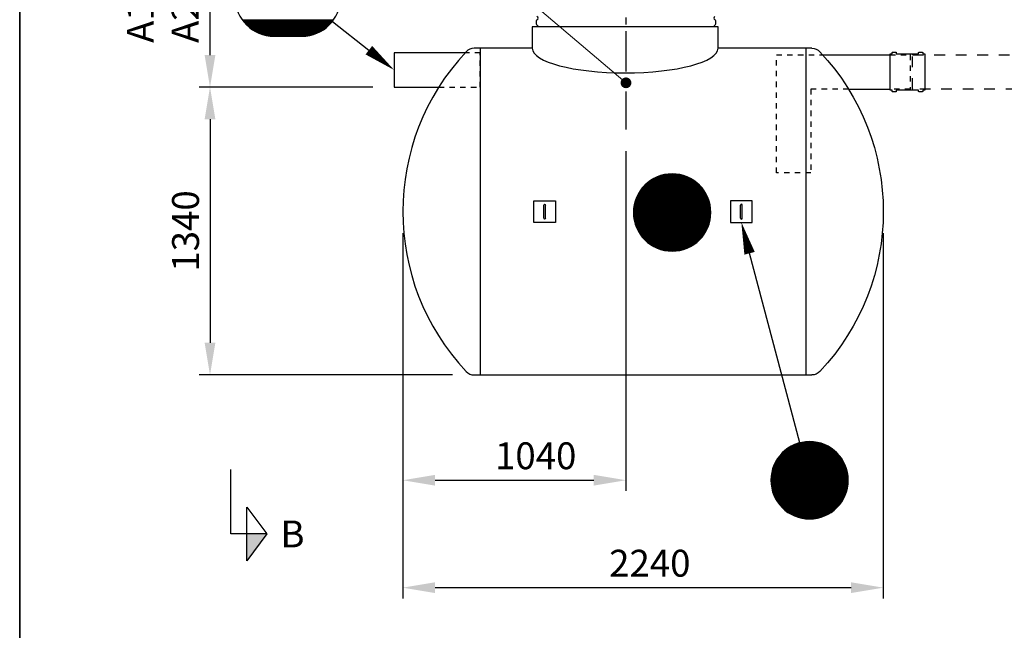
# Model space of a CAD drawing. Units: millimetres. Extents: x 0 to 21000, y 0 to 14850.
# Drawn here: x 975 to 5556, y 7267 to 10109 of the extents above; entities that cross this region are included whole.
import ezdxf
from ezdxf.enums import TextEntityAlignment as Align

# ---------------------------------------------------------------- set-up
doc = ezdxf.new("R2010")
doc.units = ezdxf.units.MM
doc.header["$LTSCALE"] = 50
doc.linetypes.add('CENTER2', pattern=[1.125, 0.75, -0.125, 0.125, -0.125])
doc.linetypes.add('DASHED_1', pattern=[2, 1, -1])
for name, color, linetype in [('A-------F1-', 7, 'Continuous'), ('C-------D--', 1, 'Continuous'), ('C-------J2-', 1, 'Continuous'), ('C-------T2-', 1, 'Continuous'), ('C-53B------', 4, 'Continuous')]:
    doc.layers.add(name, color=color, linetype=linetype)
doc.styles.add('Arial', font='arial.ttf')

msp = doc.modelspace()

# ---------------------------------------------------------------- hatches: boundary and pattern name
at = {"layer": 'C-------J2-'}
msp.add_hatch(color=1, dxfattribs=at).paths.add_polyline_path([(2032.4, 7715.3), (2124.1, 7715.3), (2032.4, 7590.3)])

# ---------------------------------------------------------------- linework, layer by layer
at = {"layer": 'A-------F1-', "lineweight": 35}
msp.add_line((975, 14350), (975, 500), dxfattribs=at)
at = {"layer": 'C-------D--', "color": 1, "linetype": 'CENTER2', "ltscale": 5}
msp.add_line((3795.7, 11461.9), (3795.7, 9597.1), dxfattribs=at)
at = {"layer": 'C-------D--'}
for p, q in [((1860.4, 9944.1), (1860.4, 11062.1)), ((2617.5, 9795.3), (1810.4, 9795.3)), ((2617.5, 9794.1), (1810.4, 9794.1)), ((1860.4, 9645.3), (1860.4, 8605.3)), ((3795.7, 9497.1), (3795.7, 7915.3)), ((2757.4, 9115.3), (2757.4, 7415.3)), ((2757.4, 9115.3), (2757.4, 7915.3)), ((4992.7, 9115.3), (4992.7, 7415.3)), ((2989, 8455.3), (1810.4, 8455.3)), ((2907.4, 7965.3), (3645.7, 7965.3)), ((2907.4, 7465.3), (4842.7, 7465.3))]:
    msp.add_line(p, q, dxfattribs=at)
for points in [[(1835.4, 9944.1), (1885.4, 9944.1), (1860.4, 9794.1)], [(1835.4, 9645.3), (1885.4, 9645.3), (1860.4, 9795.3)], [(1835.4, 8605.3), (1885.4, 8605.3), (1860.4, 8455.3)], [(2907.4, 7990.3), (2907.4, 7940.3), (2757.4, 7965.3)], [(3645.7, 7990.3), (3645.7, 7940.3), (3795.7, 7965.3)], [(2907.4, 7490.3), (2907.4, 7440.3), (2757.4, 7465.3)], [(4842.7, 7490.3), (4842.7, 7440.3), (4992.7, 7465.3)]]:
    msp.add_solid(points, dxfattribs=at)
at = {"layer": 'C-------J2-', "color": 1}
for p, q in [((1957.4, 7715.3), (1957.4, 8015.3)), ((2032.4, 7590.3), (2032.4, 7840.3)), ((2032.4, 7840.3), (2124.1, 7715.3)), ((2032.4, 7715.3), (1957.4, 7715.3)), ((2124.1, 7715.3), (2032.4, 7590.3)), ((2124.1, 7715.3), (2032.4, 7715.3))]:
    msp.add_line(p, q, dxfattribs=at)
at = {"layer": 'C-------T2-', "lineweight": 9}
msp.add_line((3169.4, 10348.6), (3780.5, 9827.7), dxfattribs=at)
at = {"layer": 'C-------T2-', "color": 1, "lineweight": 9, "true_color": 0xff0000}
for p, q in [((2011.1, 10107.3), (2434.9, 10107.3)), ((2014, 10103.3), (2432, 10103.3)), ((2017.1, 10099.3), (2428.9, 10099.3)), ((2020.4, 10095.3), (2425.6, 10095.3)), ((2023.8, 10091.3), (2422.2, 10091.3)), ((2027.5, 10087.3), (2418.5, 10087.3)), ((2031.4, 10083.3), (2414.6, 10083.3)), ((2035.6, 10079.3), (2410.4, 10079.3)), ((2040.1, 10075.3), (2405.9, 10075.3)), ((2044.9, 10071.3), (2401.1, 10071.3)), ((2050, 10067.3), (2396, 10067.3)), ((2055.6, 10063.3), (2390.5, 10063.3)), ((2061.6, 10059.3), (2384.4, 10059.3)), ((2068.2, 10055.3), (2377.8, 10055.3)), ((2075.5, 10051.3), (2370.5, 10051.3)), ((2083.8, 10047.3), (2362.2, 10047.3)), ((2093.4, 10043.3), (2352.6, 10043.3)), ((2104.9, 10039.3), (2341.1, 10039.3)), ((2120.3, 10035.3), (2325.7, 10035.3)), ((3892.6, 9347.2), (4128.4, 9347.2)), ((3897.4, 9351.2), (4123.6, 9351.2)), ((3902.5, 9355.2), (4118.5, 9355.2)), ((3908.1, 9359.2), (4113, 9359.2)), ((3914.1, 9363.2), (4106.9, 9363.2)), ((3920.7, 9367.2), (4100.3, 9367.2)), ((3928, 9371.2), (4093, 9371.2)), ((3936.3, 9375.2), (4084.7, 9375.2)), ((3945.9, 9379.2), (4075.1, 9379.2)), ((3957.4, 9383.2), (4063.6, 9383.2)), ((3972.8, 9387.2), (4048.2, 9387.2)), ((3853.5, 9299.2), (4167.5, 9299.2)), ((3855.8, 9303.2), (4165.2, 9303.2)), ((3858.2, 9307.2), (4162.8, 9307.2)), ((3860.8, 9311.2), (4160.2, 9311.2)), ((3863.6, 9315.2), (4157.4, 9315.2)), ((3866.5, 9319.2), (4154.5, 9319.2)), ((3869.6, 9323.2), (4151.4, 9323.2)), ((3872.9, 9327.2), (4148.1, 9327.2)), ((3876.3, 9331.2), (4144.7, 9331.2)), ((3880, 9335.2), (4141, 9335.2)), ((3884, 9339.2), (4137.1, 9339.2)), ((3888.1, 9343.2), (4132.9, 9343.2)), ((3836, 9255.2), (4185.1, 9255.2)), ((3837, 9259.2), (4184, 9259.2)), ((3838.2, 9263.2), (4182.8, 9263.2)), ((3839.4, 9267.2), (4181.6, 9267.2)), ((3840.8, 9271.2), (4180.2, 9271.2)), ((3842.3, 9275.2), (4178.7, 9275.2)), ((3843.8, 9279.2), (4177.2, 9279.2)), ((3845.5, 9283.2), (4175.5, 9283.2)), ((3847.3, 9287.2), (4173.7, 9287.2)), ((3849.3, 9291.2), (4171.8, 9291.2)), ((3851.3, 9295.2), (4169.7, 9295.2)), ((3830.5, 9211.2), (4190.5, 9211.2)), ((3830.6, 9215.2), (4190.5, 9215.2)), ((3830.7, 9219.2), (4190.3, 9219.2)), ((3830.9, 9223.2), (4190.1, 9223.2)), ((3831.2, 9227.2), (4189.8, 9227.2)), ((3831.6, 9231.2), (4189.4, 9231.2)), ((3832.1, 9235.2), (4188.9, 9235.2)), ((3832.7, 9239.2), (4188.3, 9239.2)), ((3833.4, 9243.2), (4187.6, 9243.2)), ((3834.1, 9247.2), (4186.9, 9247.2)), ((3835, 9251.2), (4186, 9251.2)), ((3830.6, 9207.2), (4190.5, 9207.2)), ((3830.7, 9203.2), (4190.3, 9203.2)), ((3830.9, 9199.2), (4190.1, 9199.2)), ((3831.2, 9195.2), (4189.8, 9195.2)), ((3831.6, 9191.2), (4189.4, 9191.2)), ((3832.1, 9187.2), (4188.9, 9187.2)), ((3832.7, 9183.2), (4188.3, 9183.2)), ((3833.4, 9179.2), (4187.6, 9179.2)), ((3834.1, 9175.2), (4186.9, 9175.2)), ((3835, 9171.2), (4186, 9171.2)), ((3836, 9167.2), (4185.1, 9167.2)), ((3837, 9163.2), (4184, 9163.2)), ((3838.2, 9159.2), (4182.8, 9159.2)), ((3839.4, 9155.2), (4181.6, 9155.2)), ((3840.8, 9151.2), (4180.2, 9151.2)), ((3842.3, 9147.2), (4178.7, 9147.2)), ((3843.8, 9143.2), (4177.2, 9143.2)), ((3845.5, 9139.2), (4175.5, 9139.2)), ((3847.3, 9135.2), (4173.7, 9135.2)), ((3849.3, 9131.2), (4171.8, 9131.2)), ((3851.3, 9127.2), (4169.7, 9127.2)), ((3853.5, 9123.2), (4167.5, 9123.2)), ((3855.8, 9119.2), (4165.2, 9119.2)), ((3858.2, 9115.2), (4162.8, 9115.2)), ((3860.8, 9111.2), (4160.2, 9111.2)), ((3863.6, 9107.2), (4157.4, 9107.2)), ((3866.5, 9103.2), (4154.5, 9103.2)), ((3869.6, 9099.2), (4151.4, 9099.2)), ((3872.9, 9095.2), (4148.1, 9095.2)), ((3876.3, 9091.2), (4144.7, 9091.2)), ((3880, 9087.2), (4141, 9087.2)), ((3884, 9083.2), (4137.1, 9083.2)), ((3888.1, 9079.2), (4132.9, 9079.2)), ((3892.6, 9075.2), (4128.4, 9075.2)), ((3897.4, 9071.2), (4123.6, 9071.2)), ((3902.5, 9067.2), (4118.5, 9067.2)), ((3908.1, 9063.2), (4113, 9063.2)), ((3914.1, 9059.2), (4106.9, 9059.2)), ((3920.7, 9055.2), (4100.3, 9055.2)), ((3928, 9051.2), (4093, 9051.2)), ((3936.3, 9047.2), (4084.7, 9047.2)), ((3945.9, 9043.2), (4075.1, 9043.2)), ((3957.4, 9039.2), (4063.6, 9039.2)), ((3972.8, 9035.2), (4048.2, 9035.2)), ((4542, 8109.1), (4758, 8109.1)), ((4547.6, 8113.1), (4752.5, 8113.1)), ((4553.6, 8117.1), (4746.4, 8117.1)), ((4560.2, 8121.1), (4739.8, 8121.1)), ((4567.6, 8125.1), (4732.5, 8125.1)), ((4575.8, 8129.1), (4724.2, 8129.1)), ((4585.4, 8133.1), (4714.7, 8133.1)), ((4597, 8137.1), (4703.1, 8137.1)), ((4612.3, 8141.1), (4687.8, 8141.1)), ((4500.4, 8065.1), (4799.7, 8065.1)), ((4503.1, 8069.1), (4796.9, 8069.1)), ((4506, 8073.1), (4794, 8073.1)), ((4509.1, 8077.1), (4790.9, 8077.1)), ((4512.4, 8081.1), (4787.7, 8081.1)), ((4515.9, 8085.1), (4784.2, 8085.1)), ((4519.6, 8089.1), (4780.5, 8089.1)), ((4523.5, 8093.1), (4776.6, 8093.1)), ((4527.7, 8097.1), (4772.4, 8097.1)), ((4532.1, 8101.1), (4767.9, 8101.1)), ((4536.9, 8105.1), (4763.2, 8105.1)), ((4477.7, 8017.1), (4822.4, 8017.1)), ((4479, 8021.1), (4821.1, 8021.1)), ((4480.3, 8025.1), (4819.7, 8025.1)), ((4481.8, 8029.1), (4818.3, 8029.1)), ((4483.4, 8033.1), (4816.7, 8033.1)), ((4485.1, 8037.1), (4815, 8037.1)), ((4486.9, 8041.1), (4813.2, 8041.1)), ((4488.8, 8045.1), (4811.3, 8045.1)), ((4490.8, 8049.1), (4809.2, 8049.1)), ((4493, 8053.1), (4807.1, 8053.1)), ((4495.3, 8057.1), (4804.7, 8057.1)), ((4497.8, 8061.1), (4802.3, 8061.1)), ((4470.2, 7973.1), (4829.9, 7973.1)), ((4470.4, 7977.1), (4829.6, 7977.1)), ((4470.7, 7981.1), (4829.3, 7981.1)), ((4471.1, 7985.1), (4828.9, 7985.1)), ((4471.6, 7989.1), (4828.4, 7989.1)), ((4472.2, 7993.1), (4827.8, 7993.1)), ((4472.9, 7997.1), (4827.2, 7997.1)), ((4473.7, 8001.1), (4826.4, 8001.1)), ((4474.5, 8005.1), (4825.5, 8005.1)), ((4475.5, 8009.1), (4824.6, 8009.1)), ((4476.5, 8013.1), (4823.5, 8013.1)), ((4470, 7965.1), (4830, 7965.1)), ((4470.1, 7969.1), (4830, 7969.1)), ((4470.1, 7961.1), (4830, 7961.1)), ((4470.2, 7957.1), (4829.9, 7957.1)), ((4470.4, 7953.1), (4829.6, 7953.1)), ((4470.7, 7949.1), (4829.3, 7949.1)), ((4471.1, 7945.1), (4828.9, 7945.1)), ((4471.6, 7941.1), (4828.4, 7941.1)), ((4472.2, 7937.1), (4827.8, 7937.1)), ((4472.9, 7933.1), (4827.2, 7933.1)), ((4473.7, 7929.1), (4826.4, 7929.1)), ((4474.5, 7925.1), (4825.5, 7925.1)), ((4475.5, 7921.1), (4824.6, 7921.1)), ((4476.5, 7917.1), (4823.5, 7917.1)), ((4477.7, 7913.1), (4822.4, 7913.1)), ((4479, 7909.1), (4821.1, 7909.1)), ((4480.3, 7905.1), (4819.7, 7905.1)), ((4481.8, 7901.1), (4818.3, 7901.1)), ((4483.4, 7897.1), (4816.7, 7897.1)), ((4485.1, 7893.1), (4815, 7893.1)), ((4486.9, 7889.1), (4813.2, 7889.1)), ((4488.8, 7885.1), (4811.3, 7885.1)), ((4490.8, 7881.1), (4809.2, 7881.1)), ((4493, 7877.1), (4807.1, 7877.1)), ((4495.3, 7873.1), (4804.7, 7873.1)), ((4497.8, 7869.1), (4802.3, 7869.1)), ((4500.4, 7865.1), (4799.7, 7865.1)), ((4503.1, 7861.1), (4796.9, 7861.1)), ((4506, 7857.1), (4794, 7857.1)), ((4509.1, 7853.1), (4790.9, 7853.1)), ((4512.4, 7849.1), (4787.7, 7849.1)), ((4515.9, 7845.1), (4784.2, 7845.1)), ((4519.6, 7841.1), (4780.5, 7841.1)), ((4523.5, 7837.1), (4776.6, 7837.1)), ((4527.7, 7833.1), (4772.4, 7833.1)), ((4532.1, 7829.1), (4767.9, 7829.1)), ((4536.9, 7825.1), (4763.2, 7825.1)), ((4542, 7821.1), (4758, 7821.1)), ((4547.6, 7817.1), (4752.5, 7817.1)), ((4553.6, 7813.1), (4746.4, 7813.1)), ((4560.2, 7809.1), (4739.8, 7809.1)), ((4567.6, 7805.1), (4732.5, 7805.1)), ((4575.8, 7801.1), (4724.2, 7801.1)), ((4585.4, 7797.1), (4714.7, 7797.1)), ((4597, 7793.1), (4703.1, 7793.1)), ((4612.3, 7789.1), (4687.8, 7789.1))]:
    msp.add_line(p, q, dxfattribs=at)
at = {"layer": 'C-------T2-'}
for p, q in [((2429.6, 10100.2), (2599.5, 9966.7)), ((4604, 8139.2), (4370.7, 9021.5))]:
    msp.add_line(p, q, dxfattribs=at)
for points, format in [([(2158, 10031.3), (2288, 10031.3, 1), (2288, 10391.3), (2158, 10391.3, 1), (2158, 10031.3, 5.027339)], "xyb"), ([(2599.5, 9966.7, 50, 0, 0), (2717.5, 9874.1, 0, 0, 0)], "xyseb"), ([(4010.5, 9031.2), (4010.5, 9031.2, 1), (4010.5, 9391.2), (4010.5, 9391.2, 1), (4010.5, 9031.2, 5.027339)], "xyb"), ([(4370.7, 9021.5, 50, 0, 0), (4332.3, 9166.5, 0, 0, 0)], "xyseb"), ([(4650, 7785.1), (4650, 7785.1, 1), (4650, 8145.1), (4650, 8145.1, 1), (4650, 7785.1, 5.027339)], "xyb")]:
    msp.add_lwpolyline(points, format=format, dxfattribs=at)
at = {"layer": 'C-------T2-', "const_width": 25}
msp.add_lwpolyline([(3785.3, 9821.7, 1), (3806.1, 9807.9, 1)], format="xyb", close=True, dxfattribs=at)
at = {"layer": 'C-53B------'}
for p, q in [((3377.6, 10103), (3377.6, 10089.1)), ((4213.6, 10089.1), (4213.6, 10103)), ((3359.5, 10075.3), (3359.5, 9975.3)), ((4224.3, 10075.3), (3359.5, 10075.3)), ((4224.3, 9975.3), (4224.3, 10075.3)), ((3359.5, 9975.3), (3089, 9975.3)), ((3117.4, 9975.3), (3117.4, 8455.3)), ((4661.1, 9975.3), (4224.3, 9975.3)), ((4632.7, 9975.3), (4632.7, 8455.3)), ((4710.8, 9945.2), (5024.2, 9945.2)), ((4831.1, 9785.2), (5024.2, 9785.2)), ((3089, 8455.3), (4661.1, 8455.3))]:
    msp.add_line(p, q, dxfattribs=at)
for points in [[(3047.5, 9954.1), (2717.5, 9954.1), (2717.5, 9794.1), (2924.5, 9794.1)], [(3467.4, 9265.1), (3467.4, 9165.1), (3367.4, 9165.1), (3367.4, 9265.1), (3467.4, 9265.1)], [(4282.7, 9265.1), (4282.7, 9165.1), (4382.7, 9165.1), (4382.7, 9265.1), (4282.7, 9265.1)], [(3413.4, 9184.2), (3413.4, 9246.1)], [(3421.4, 9184.2), (3421.4, 9246.1)], [(4328.7, 9184.2), (4328.7, 9246.1)], [(4336.7, 9184.2), (4336.7, 9246.1)]]:
    msp.add_lwpolyline(points, dxfattribs=at)
for points in [[(3089, 9975.3, 0.209265), (3052.3, 9959.2, 0.39635), (3052.3, 8471.4, 0.209265), (3089, 8455.3, -1.155586)], [(4661.1, 9975.3, -0.209265), (4697.8, 9959.2, -0.39635), (4697.8, 8471.4, -0.209265), (4661.1, 8455.3, 1.155586)], [(5024.2, 9950.2), (5034.2, 9950.2), (5034.2, 9955.2, -0.414214), (5036.2, 9957.2), (5051.2, 9957.2, -0.414214), (5053.2, 9955.2), (5053.2, 9950.2), (5157.2, 9950.2), (5157.2, 9955.2, -0.414214), (5159.2, 9957.2), (5174.2, 9957.2, -0.414214), (5176.2, 9955.2), (5176.2, 9955.2), (5176.2, 9950.2), (5186.2, 9950.2), (5186.2, 9950.2), (5186.2, 9950.2), (5186.2, 9780.2), (5176.2, 9780.2), (5176.2, 9775.2, -0.414214), (5174.2, 9773.2), (5159.2, 9773.2, -0.414214), (5157.2, 9775.2), (5157.2, 9780.2), (5157.2, 9780.2), (5053.2, 9780.2), (5053.2, 9775.2, -0.414214), (5051.2, 9773.2), (5036.2, 9773.2, -0.414214), (5034.2, 9775.2), (5034.2, 9780.2), (5024.2, 9780.2), (5024.2, 9950.2)]]:
    msp.add_lwpolyline(points, format="xyb", dxfattribs=at)
at = {"layer": 'C-53B------', "linetype": 'DASHED_1', "ltscale": 0.5}
for points in [[(2924.5, 9794.1), (3117.4, 9794.1), (3117.4, 9954.1), (3047.5, 9954.1)], [(4831.1, 9785.2), (4655.9, 9785.2), (4655.9, 9395.2), (4495.9, 9395.2), (4495.9, 9945.2), (4710.8, 9945.2)], [(5024.2, 9945.2), (5118, 9945.2), (5118, 9785.2), (5024.2, 9785.2)]]:
    msp.add_lwpolyline(points, dxfattribs=at)
at = {"layer": 'C-53B------', "linetype": 'DASHED_1'}
msp.add_lwpolyline([(5128, 9787.2), (5128, 9943.2), (5130, 9945.2), (6912.3, 9945.2), (6914.3, 9943.2), (6914.3, 9787.2), (6912.3, 9785.2), (5130, 9785.2), (5128, 9787.2)], dxfattribs=at)
at = {"layer": 'C-53B------'}
for centre, radius, start, end in [((3383.6, 10103), 6, 110.9248, 180), ((3383.6, 10089.1), 6, 180, 249.0752), ((3378.6, 10116.1), 8, 290.9248, 69.0752), ((3378.6, 10076.1), 8, 354.59, 69.0752), ((4212.6, 10116.1), 8, 110.9248, 249.0752), ((4212.6, 10076.1), 8, 110.9248, 185.41), ((4207.6, 10103), 6, 0, 69.0752), ((4207.6, 10089.1), 6, 290.9248, 0)]:
    msp.add_arc(centre, radius, start, end, dxfattribs=at)
msp.add_ellipse((3791.9, 9975.3), major_axis=(432.4, 0), ratio=0.264774, start_param=3.141593, end_param=6.283185, dxfattribs=at)
for points in [[(3413.4, 9246.1), (3413.4, 9248.3), (3415.2, 9250.1), (3417.4, 9250.1), (3419.6, 9250.1), (3421.4, 9248.3), (3421.4, 9246.1)], [(4336.7, 9246.1), (4336.7, 9248.3), (4334.9, 9250.1), (4332.7, 9250.1), (4330.5, 9250.1), (4328.7, 9248.3), (4328.7, 9246.1)], [(3421.4, 9184.2), (3421.4, 9182), (3419.6, 9180.2), (3417.4, 9180.2), (3415.2, 9180.2), (3413.4, 9182), (3413.4, 9184.2)], [(4328.7, 9184.2), (4328.7, 9182), (4330.5, 9180.2), (4332.7, 9180.2), (4334.9, 9180.2), (4336.7, 9182), (4336.7, 9184.2)]]:
    msp.add_open_spline(points, degree=3, knots=[0, 0, 0, 0, 1, 1, 1, 2, 2, 2, 2], dxfattribs=at)

# ---------------------------------------------------------------- texts
at = {"layer": 'C-------D--', "char_height": 125, "rotation": 90, "style": 'Arial'}
for s, insert, attachment_point in [('\\A1;A1: 730-1420 \\PA2: 730-2030', (1473.9, 10503.1), 2), ('\\A1;1340', (1746.6, 9125.3), 5)]:
    msp.add_mtext(s, dxfattribs=dict(at, insert=insert, attachment_point=attachment_point))
at = {"layer": 'C-------D--', "char_height": 125, "attachment_point": 5, "style": 'Arial'}
for s, insert in [('\\A1;1040', (3375.7, 8079.1)), ('\\A1;2240', (3906.5, 7579.1))]:
    msp.add_mtext(s, dxfattribs=dict(at, insert=insert))
at = {"layer": 'C-------J2-', "color": 3, "style": 'Arial'}
msp.add_text('B', height=125, dxfattribs=at).set_placement((2244.1, 7715.3), align=Align.MIDDLE_CENTER)
at = {"layer": 'C-------T2-', "color": 7, "style": 'Arial'}
for s, p in [('A', (4010.5, 9211.2)), ('L', (4650, 7965.1))]:
    msp.add_text(s, height=175, dxfattribs=at).set_placement(p, align=Align.MIDDLE_CENTER)

doc.saveas('drawing.dxf')
